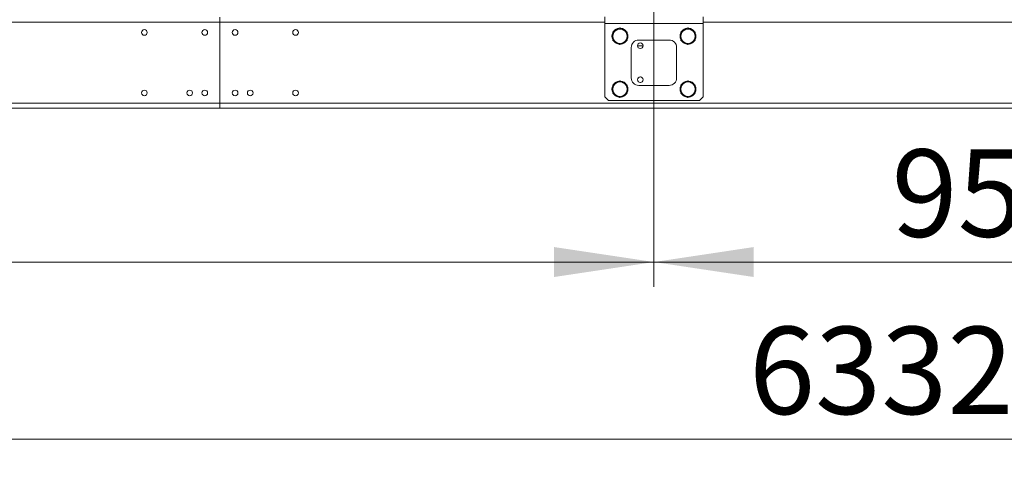
# Model space of a CAD drawing. Units: millimetres. Extents: x 1 to 409, y 9 to 286.
# Drawn here: x 168 to 208, y 169 to 187 of the extents above; entities that cross this region are included whole.
import ezdxf

# ---------------------------------------------------------------- set-up
doc = ezdxf.new("R2010")
doc.units = ezdxf.units.MM
doc.styles.add('SLDTEXTSTYLE2', font='TXT', dxfattribs={"width": 0.75})
doc.dimstyles.new('SLDDIMSTYLE1', dxfattribs={"dimtxt": 3.5, "dimasz": 4, "dimexe": 0, "dimexo": 0.0625, "dimgap": 0.875, "dimtad": 1, "dimdec": 1, "dimlfac": 33, "dimrnd": 1e-09, "dimzin": 12, "dimdsep": 46, "dimtxsty": 'SLDTEXTSTYLE2', "dimsah": 1, "dimcen": 0.09, "dimadec": 0, "dimazin": 3, "dimtfac": 1, "dimtofl": 0, "dimtmove": 0, "dimatfit": 3, "dimfxl": 0, "dimfrac": 2, "dimtolj": 1, "dimtzin": 12, "dimarcsym": 0})
doc.dimstyles.new('SLDDIMSTYLE4', dxfattribs={"dimtxt": 3.5, "dimasz": 4, "dimexe": 0, "dimexo": 0.0625, "dimgap": 0.875, "dimtad": 1, "dimdec": 0, "dimlfac": 33, "dimrnd": 1e-09, "dimzin": 12, "dimdsep": 46, "dimtxsty": 'SLDTEXTSTYLE2', "dimsah": 1, "dimcen": 0.09, "dimadec": 0, "dimazin": 3, "dimtfac": 1, "dimtmove": 0, "dimatfit": 0, "dimfxl": 0, "dimfrac": 2, "dimtolj": 1, "dimtzin": 12, "dimarcsym": 0})

# ---------------------------------------------------------------- blocks, each defined once
blk = doc.blocks.new('_D_7')
at = {"color": 7, "linetype": 'Continuous', "lineweight": 0}
for p, q in [((112.195, 182.587), (112.195, 169.316)), ((304.074, 182.587), (304.074, 169.316)), ((112.195, 170.316), (304.074, 170.316))]:
    blk.add_line(p, q, dxfattribs=at)
for points in [[(112.195, 170.316), (116.195, 169.716), (116.195, 170.916)], [(304.074, 170.316), (300.074, 170.916), (300.074, 169.716)]]:
    blk.add_solid(points, dxfattribs=at)
at = {"color": 7, "linetype": 'Continuous', "lineweight": 0, "insert": (197.458, 174.827, 0.003), "char_height": 3.5, "attachment_point": 1, "style": 'SLDTEXTSTYLE2'}
blk.add_mtext('6332', dxfattribs=at)
blk = doc.blocks.new('_D_10')
at = {"color": 7, "linetype": 'Continuous', "lineweight": 0}
for p, q in [((107.366, 191.553), (107.366, 196.553)), ((170.439, 191.553), (106.366, 191.553)), ((107.366, 191.553), (107.366, 183.587)), ((111.498, 183.587), (106.366, 183.587)), ((107.366, 183.587), (107.366, 178.587))]:
    blk.add_line(p, q, dxfattribs=at)
for points in [[(107.366, 191.553), (107.966, 195.553), (106.766, 195.553)], [(107.366, 183.587), (106.766, 179.587), (107.966, 179.587)]]:
    blk.add_solid(points, dxfattribs=at)
at = {"color": 7, "linetype": 'Continuous', "lineweight": 0, "insert": (102.854, 183.243, 0.003), "char_height": 3.5, "attachment_point": 1, "rotation": 90, "style": 'SLDTEXTSTYLE2'}
blk.add_mtext('263', dxfattribs=at)
blk = doc.blocks.new('_D_13')
at = {"color": 7, "linetype": 'Continuous', "lineweight": 0}
for p, q in [((129.892, 189.466), (129.892, 176.419)), ((193.649, 189.466), (193.649, 176.419)), ((193.649, 177.419), (129.892, 177.419))]:
    blk.add_line(p, q, dxfattribs=at)
for points in [[(129.892, 177.419), (133.892, 176.819), (133.892, 178.019)], [(193.649, 177.419), (189.649, 178.019), (189.649, 176.819)]]:
    blk.add_solid(points, dxfattribs=at)
at = {"color": 7, "linetype": 'Continuous', "lineweight": 0, "insert": (152.01, 181.931, 0.003), "char_height": 3.5, "attachment_point": 1, "style": 'SLDTEXTSTYLE2'}
blk.add_mtext('2104', dxfattribs=at)
blk = doc.blocks.new('_D_14')
at = {"color": 7, "linetype": 'Continuous', "lineweight": 0}
for p, q in [((193.649, 189.466), (193.649, 176.419)), ((222.619, 189.466), (222.619, 176.419)), ((222.619, 177.419), (193.649, 177.419))]:
    blk.add_line(p, q, dxfattribs=at)
for points in [[(193.649, 177.419), (197.649, 176.819), (197.649, 178.019)], [(222.619, 177.419), (218.619, 178.019), (218.619, 176.819)]]:
    blk.add_solid(points, dxfattribs=at)
at = {"color": 7, "linetype": 'Continuous', "lineweight": 0, "insert": (203.17, 181.931, 0.003), "char_height": 3.5, "attachment_point": 1, "style": 'SLDTEXTSTYLE2'}
blk.add_mtext('956', dxfattribs=at)

msp = doc.modelspace()

# ---------------------------------------------------------------- linework, layer by layer
at = {"color": 7, "linetype": 'Continuous', "lineweight": 15}
for p, q in [((176.2554, 187.2233), (176.2554, 187.0324)), ((191.6797, 186.9692), (191.6797, 187.2477)), ((195.6191, 186.9692), (195.6191, 187.2477)), ((176.2554, 187.0324), (131.8615, 187.0324)), ((176.2554, 187.0324), (176.2554, 183.7778)), ((191.6797, 187.0324), (176.2554, 187.0324)), ((195.6191, 186.9692), (191.6797, 186.9692)), ((191.6797, 184.0415), (191.6797, 186.9692)), ((220.6494, 187.0324), (195.6191, 187.0324)), ((195.6191, 184.0415), (195.6191, 186.9692)), ((191.9979, 186.6319), (191.9979, 186.4657)), ((191.9979, 186.4657), (191.9979, 186.2995)), ((192.0492, 186.2506), (192.0269, 186.2781)), ((192.5736, 186.4657), (192.5736, 186.6319)), ((192.5736, 186.2995), (192.5736, 186.4657)), ((194.2554, 186.3142), (193.0433, 186.3142)), ((194.7251, 186.6319), (194.7251, 186.4657)), ((194.7251, 186.4657), (194.7251, 186.2995)), ((194.7765, 186.2506), (194.7541, 186.2781)), ((195.3009, 186.4657), (195.3009, 186.6319)), ((195.3009, 186.2995), (195.3009, 186.4657)), ((192.7403, 186.0112), (192.7403, 184.799)), ((193.2161, 186.0808), (192.9892, 186.0808)), ((194.5585, 184.799), (194.5585, 186.0112)), ((191.9979, 184.5107), (191.9979, 184.3445)), ((191.9979, 184.3445), (191.9979, 184.1783)), ((192.5736, 184.3445), (192.5736, 184.5107)), ((192.5736, 184.1783), (192.5736, 184.3445)), ((193.0433, 184.496), (194.2554, 184.496)), ((194.7251, 184.5107), (194.7251, 184.3445)), ((194.7251, 184.3445), (194.7251, 184.1783)), ((195.3009, 184.3445), (195.3009, 184.5107)), ((195.3009, 184.1783), (195.3009, 184.3445)), ((191.6797, 184.0415), (191.8312, 183.8899)), ((195.4676, 183.8899), (191.8312, 183.8899)), ((192.0492, 184.1294), (192.0269, 184.1569)), ((194.7765, 184.1294), (194.7541, 184.1569)), ((195.4676, 183.8899), (195.6191, 184.0415)), ((238.3858, 183.7778), (115.9433, 183.7778)), ((238.5373, 183.5869), (115.9433, 183.5869)), ((176.2554, 183.7778), (176.2554, 183.5869))]:
    msp.add_line(p, q, dxfattribs=at)
at = {"color": 7, "linetype": 'Continuous', "lineweight": 15, "flags": 128}
for points in [[(192.1418, 186.715), (192.0301, 186.6505), (191.9979, 186.6319)], [(192.2858, 186.7981), (192.1776, 186.7357), (192.1418, 186.715)], [(192.4297, 186.715), (192.4195, 186.7209), (192.3525, 186.7596), (192.2858, 186.7981)], [(192.5736, 186.6319), (192.5031, 186.6726), (192.4297, 186.715)], [(194.8691, 186.715), (194.7573, 186.6505), (194.7251, 186.6319)], [(195.013, 186.7981), (194.9049, 186.7357), (194.8691, 186.715)], [(195.157, 186.715), (195.1467, 186.7209), (195.0798, 186.7596), (195.013, 186.7981)], [(195.3009, 186.6319), (195.2304, 186.6726), (195.157, 186.715)], [(191.9979, 186.2995), (192.0684, 186.2588), (192.1418, 186.2164)], [(192.06, 186.2613), (192.0564, 186.2578), (192.0532, 186.2546), (192.0509, 186.2522), (192.0495, 186.2509), (192.0492, 186.2506)], [(192.4297, 186.2164), (192.4655, 186.237), (192.5736, 186.2995)], [(194.7251, 186.2995), (194.7957, 186.2588), (194.8691, 186.2164)], [(194.7872, 186.2613), (194.7837, 186.2578), (194.7805, 186.2546), (194.7781, 186.2522), (194.7768, 186.2509), (194.7765, 186.2506)], [(195.157, 186.2164), (195.1928, 186.237), (195.3009, 186.2995)], [(192.1418, 186.2164), (192.152, 186.2105), (192.219, 186.1718), (192.2858, 186.1333)], [(192.2858, 186.1333), (192.318, 186.1519), (192.4297, 186.2164)], [(194.8691, 186.2164), (194.8793, 186.2105), (194.9463, 186.1718), (195.013, 186.1333)], [(195.013, 186.1333), (195.0452, 186.1519), (195.157, 186.2164)], [(192.2858, 184.6769), (192.1776, 184.6145), (192.1418, 184.5938)], [(192.4297, 184.5938), (192.4195, 184.5997), (192.3525, 184.6384), (192.2858, 184.6769)], [(195.013, 184.6769), (194.9049, 184.6145), (194.8691, 184.5938)], [(195.157, 184.5938), (195.1467, 184.5997), (195.0798, 184.6384), (195.013, 184.6769)], [(192.1418, 184.5938), (192.0301, 184.5293), (191.9979, 184.5107)], [(192.5736, 184.5107), (192.5031, 184.5514), (192.4297, 184.5938)], [(194.8691, 184.5938), (194.7573, 184.5293), (194.7251, 184.5107)], [(195.3009, 184.5107), (195.2304, 184.5514), (195.157, 184.5938)], [(191.9979, 184.1783), (192.0684, 184.1376), (192.1418, 184.0952)], [(192.06, 184.1401), (192.0564, 184.1366), (192.0532, 184.1334), (192.0509, 184.131), (192.0495, 184.1297), (192.0492, 184.1294)], [(192.1418, 184.0952), (192.152, 184.0893), (192.219, 184.0506), (192.2858, 184.0121)], [(192.2858, 184.0121), (192.318, 184.0307), (192.4297, 184.0952)], [(192.4297, 184.0952), (192.4655, 184.1158), (192.5736, 184.1783)], [(194.7251, 184.1783), (194.7957, 184.1376), (194.8691, 184.0952)], [(194.7872, 184.1401), (194.7837, 184.1366), (194.7805, 184.1334), (194.7781, 184.131), (194.7768, 184.1297), (194.7765, 184.1294)], [(194.8691, 184.0952), (194.8793, 184.0893), (194.9463, 184.0506), (195.013, 184.0121)], [(195.013, 184.0121), (195.0452, 184.0307), (195.157, 184.0952)], [(195.157, 184.0952), (195.1928, 184.1158), (195.3009, 184.1783)]]:
    msp.add_lwpolyline(points, dxfattribs=at)
at = {"color": 7, "linetype": 'Continuous', "lineweight": 15}
for centre in [(173.2251, 186.6172), (175.6494, 186.6172), (176.8615, 186.6172), (179.2858, 186.6172), (193.1027, 186.0869), (193.1027, 184.7233), (173.2251, 184.193), (175.0433, 184.193), (175.6494, 184.193), (176.8615, 184.193), (177.4676, 184.193), (179.2858, 184.193)]:
    msp.add_circle(centre, 0.1136, dxfattribs=at)
for centre, radius, start, end in [((192.2858, 186.4657), 0.2879, 120, 180), ((192.2858, 186.4657), 0.3197, 94.87812, 144.22475), ((192.2858, 186.4657), 0.3045, 101.76918, 135.83972), ((192.2858, 186.4657), 0.2879, 60, 120), ((192.2858, 186.4657), 0.3197, 34.24904, 83.86057), ((192.2858, 186.4657), 0.3045, 42.65105, 76.67104), ((192.2858, 186.4657), 0.2879, 360, 60), ((195.013, 186.4657), 0.2879, 120, 180), ((195.013, 186.4657), 0.3197, 94.87812, 144.22475), ((195.013, 186.4657), 0.3045, 101.76918, 135.83972), ((195.013, 186.4657), 0.2879, 60, 120), ((195.013, 186.4657), 0.3197, 34.24904, 83.86057), ((195.013, 186.4657), 0.3045, 42.65105, 76.67104), ((195.013, 186.4657), 0.2879, 360, 60), ((192.2858, 186.4657), 0.3197, 155.4608, 204.7353), ((192.2858, 186.4657), 0.3045, 163.00859, 196.26484), ((192.2858, 186.4657), 0.2879, 180, 240), ((192.2858, 186.4657), 0.3197, 276.13957, 323.83007), ((192.2858, 186.4657), 0.3045, 283.9299, 317.31252), ((192.2858, 186.4657), 0.2879, 300, 360), ((192.2858, 186.4657), 0.3045, 344.1032, 18.61559), ((192.2858, 186.4657), 0.3197, 335.53566, 23.7003), ((193.0433, 186.0112), 0.303, 90, 180), ((194.2554, 186.0112), 0.303, 0, 90), ((195.013, 186.4657), 0.3197, 155.4608, 204.7353), ((195.013, 186.4657), 0.3045, 163.00859, 196.26484), ((195.013, 186.4657), 0.2879, 180, 240), ((195.013, 186.4657), 0.3197, 276.13957, 323.83007), ((195.013, 186.4657), 0.3045, 283.9299, 317.31252), ((195.013, 186.4657), 0.2879, 300, 360), ((195.013, 186.4657), 0.3045, 344.1032, 18.61559), ((195.013, 186.4657), 0.3197, 335.53566, 23.7003), ((198.0583, 180.2512), 8.4609, 134.94381, 135.04655), ((192.2858, 186.4657), 0.3197, 227.71646, 264.38578), ((192.2858, 186.4657), 0.3045, 227.85171, 256.29783), ((192.2858, 186.4657), 0.2879, 240, 300), ((194.2713, 186.7667), 0.7525, 314.41759, 315.57277), ((195.013, 186.4657), 0.3197, 227.71646, 264.38578), ((195.013, 186.4657), 0.3045, 227.85171, 256.29783), ((195.013, 186.4657), 0.2879, 240, 300), ((193.0433, 184.799), 0.303, 180, 270), ((193.1039, 184.7233), 0.1136, 90, 269.67746), ((194.2554, 184.799), 0.303, 270, 0), ((192.2858, 184.3445), 0.3197, 155.4608, 204.7353), ((192.2858, 184.3445), 0.3045, 163.00859, 196.26484), ((192.2858, 184.3445), 0.2879, 120, 180), ((192.2858, 184.3445), 0.2879, 180, 240), ((192.2858, 184.3445), 0.3197, 94.87812, 144.22475), ((192.2858, 184.3445), 0.3045, 101.76918, 135.83972), ((192.2858, 184.3445), 0.2879, 60, 120), ((192.2858, 184.3445), 0.3197, 34.24904, 83.86057), ((192.2858, 184.3445), 0.3045, 42.65105, 76.67104), ((192.2858, 184.3445), 0.2879, 360, 60), ((192.2858, 184.3445), 0.2879, 300, 360), ((192.2858, 184.3445), 0.3045, 344.1032, 18.61559), ((192.2858, 184.3445), 0.3197, 335.53566, 23.7003), ((195.013, 184.3445), 0.3197, 155.4608, 204.7353), ((195.013, 184.3445), 0.3045, 163.00859, 196.26484), ((195.013, 184.3445), 0.2879, 120, 180), ((195.013, 184.3445), 0.2879, 180, 240), ((195.013, 184.3445), 0.3197, 94.87812, 144.22475), ((195.013, 184.3445), 0.3045, 101.76918, 135.83972), ((195.013, 184.3445), 0.2879, 60, 120), ((195.013, 184.3445), 0.3197, 34.24904, 83.86057), ((195.013, 184.3445), 0.3045, 42.65105, 76.67104), ((195.013, 184.3445), 0.2879, 360, 60), ((195.013, 184.3445), 0.2879, 300, 360), ((195.013, 184.3445), 0.3045, 344.1032, 18.61559), ((195.013, 184.3445), 0.3197, 335.53566, 23.7003), ((198.0583, 178.13), 8.4609, 134.94381, 135.04655), ((192.2858, 184.3445), 0.3197, 227.71646, 264.38578), ((192.2858, 184.3445), 0.3045, 227.85171, 256.29783), ((192.2858, 184.3445), 0.2879, 240, 300), ((192.2858, 184.3445), 0.3197, 276.13957, 323.83007), ((192.2858, 184.3445), 0.3045, 283.9299, 317.31252), ((194.2713, 184.6455), 0.7525, 314.41759, 315.57277), ((195.013, 184.3445), 0.3197, 227.71646, 264.38578), ((195.013, 184.3445), 0.3045, 227.85171, 256.29783), ((195.013, 184.3445), 0.2879, 240, 300), ((195.013, 184.3445), 0.3197, 276.13957, 323.83007), ((195.013, 184.3445), 0.3045, 283.9299, 317.31252)]:
    msp.add_arc(centre, radius, start, end, dxfattribs=at)

# ---------------------------------------------------------------- dimensions: what is measured, and where the dimension line sits
at = {"color": 7, "linetype": 'Continuous', "lineweight": 0}
dim = msp.add_linear_dim(base=(107.366, 183.5869), p1=(171.4393, 191.5535), p2=(112.4979, 183.5869), angle=90, dimstyle='SLDDIMSTYLE4', dxfattribs=at)
dim.commit()
dim.dimension.update_dxf_attribs({"geometry": '_D_10', "text_midpoint": (107.366, 188.5438), "dimtype": 160})
for base, p1, p2, picture, middle in [((129.8918, 177.4194), (193.6494, 190.4657), (129.8918, 190.4657), '_D_13', (158.6045, 177.4194)), ((193.6494, 177.4194), (222.6191, 190.4657), (193.6494, 190.4657), '_D_14', (208.4714, 177.4194)), ((304.0736, 170.3155), (112.1948, 183.5869), (304.0736, 183.5869), '_D_7', (204.0521, 170.3155))]:
    dim = msp.add_linear_dim(base=base, p1=p1, p2=p2, dimstyle='SLDDIMSTYLE1', dxfattribs=at)
    dim.commit()
    dim.dimension.update_dxf_attribs({"geometry": picture, "text_midpoint": middle, "dimtype": 160})

doc.saveas('drawing.dxf')
